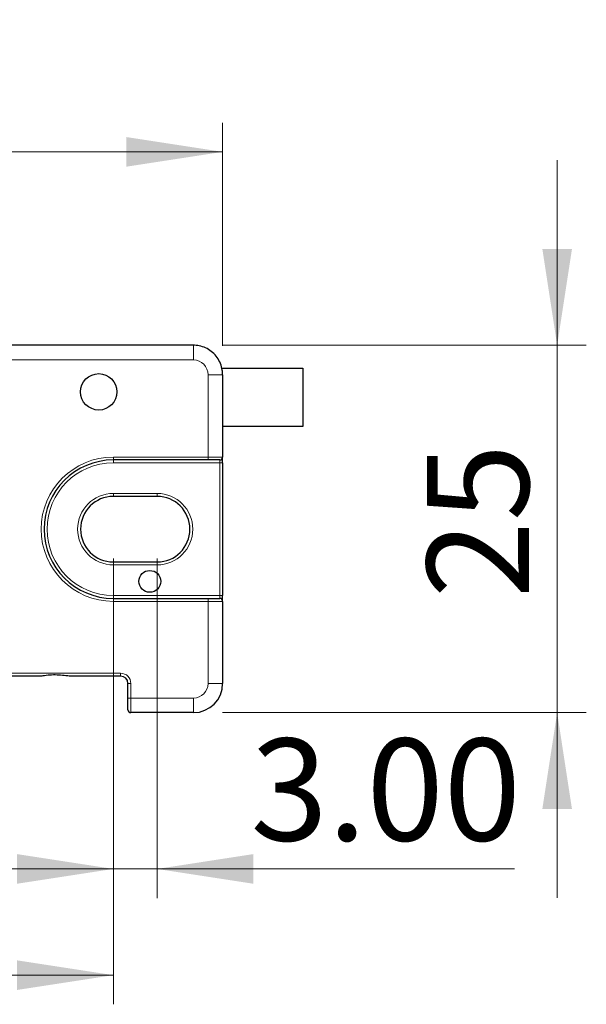
# Model space of a CAD drawing. Units: millimetres. Extents: x 155 to 686, y 170 to 461.
# Drawn here: x 466 to 505, y 389 to 457 of the extents above; entities that cross this region are included whole.
import ezdxf

# ---------------------------------------------------------------- set-up
doc = ezdxf.new("R2010")
doc.units = ezdxf.units.MM
doc.header["$LTSCALE"] = 2
doc.linetypes.add('SLD-Durchgehend', pattern=[0])
doc.styles.add('SLDTEXTSTYLE0', font='GOTHIC.TTF', dxfattribs={"width": 0.913})
doc.dimstyles.new('SLDDIMSTYLE0', dxfattribs={"dimtxt": 7, "dimasz": 6.604, "dimexe": 0, "dimexo": 0.0625, "dimgap": 1.75, "dimtad": 1, "dimrnd": 1e-09, "dimzin": 4, "dimdsep": 46, "dimtxsty": 'SLDTEXTSTYLE0', "dimsah": 1, "dimcen": 0.09, "dimadec": 0, "dimazin": 1, "dimtfac": 1, "dimtofl": 0, "dimtmove": 0, "dimatfit": 3, "dimfxl": 1, "dimfrac": 2, "dimtolj": 1, "dimtzin": 12, "dimarcsym": 0})
doc.dimstyles.new('SLDDIMSTYLE1', dxfattribs={"dimtxt": 7, "dimasz": 6.604, "dimexe": 0, "dimexo": 0.0625, "dimgap": 1.75, "dimtad": 1, "dimrnd": 1e-09, "dimzin": 4, "dimdsep": 46, "dimtxsty": 'SLDTEXTSTYLE0', "dimsah": 1, "dimcen": 0.09, "dimadec": 0, "dimazin": 1, "dimtfac": 1, "dimtmove": 0, "dimatfit": 0, "dimfxl": 1, "dimfrac": 2, "dimtolj": 1, "dimtzin": 12, "dimarcsym": 0})
doc.dimstyles.new('SLDDIMSTYLE2', dxfattribs={"dimtxt": 7, "dimasz": 6.604, "dimexe": 0, "dimexo": 0.0625, "dimgap": 1.75, "dimtad": 1, "dimdec": 0, "dimrnd": 1e-09, "dimzin": 12, "dimdsep": 46, "dimtxsty": 'SLDTEXTSTYLE0', "dimsah": 1, "dimcen": 0.09, "dimadec": 0, "dimazin": 3, "dimtfac": 1, "dimtdec": 0, "dimtmove": 0, "dimatfit": 0, "dimfxl": 1, "dimfrac": 2, "dimtolj": 1, "dimtzin": 12, "dimarcsym": 0})

# ---------------------------------------------------------------- blocks, each defined once
blk = doc.blocks.new('_D_3')
at = {"color": 1, "linetype": 'SLD-Durchgehend', "lineweight": 0}
for p, q in [((410.697, 434.301), (410.697, 449.6)), ((479.697, 434.301), (479.697, 449.6)), ((479.697, 447.6), (410.697, 447.6))]:
    blk.add_line(p, q, dxfattribs=at)
at = {"color": 1, "linetype": 'SLD-Durchgehend', "lineweight": 18}
for points in [[(410.697, 447.6), (417.301, 446.584), (417.301, 448.616)], [(479.697, 447.6), (473.093, 448.616), (473.093, 446.584)]]:
    blk.add_solid(points, dxfattribs=at)
at = {"color": 1, "linetype": 'SLD-Durchgehend', "lineweight": 18, "insert": (435.029, 456.542), "char_height": 7, "attachment_point": 1, "style": 'SLDTEXTSTYLE0'}
blk.add_mtext('69.00', dxfattribs=at)
blk = doc.blocks.new('_D_6')
at = {"color": 1, "linetype": 'SLD-Durchgehend', "lineweight": 0}
for p, q in [((472.197, 419.72), (472.197, 389.131)), ((415.197, 418.22), (415.197, 389.131)), ((415.197, 391.131), (472.197, 391.131))]:
    blk.add_line(p, q, dxfattribs=at)
at = {"color": 1, "linetype": 'SLD-Durchgehend', "lineweight": 18}
for points in [[(415.197, 391.131), (421.801, 390.115), (421.801, 392.147)], [(472.197, 391.131), (465.593, 392.147), (465.593, 390.115)]]:
    blk.add_solid(points, dxfattribs=at)
at = {"color": 1, "linetype": 'SLD-Durchgehend', "lineweight": 18, "insert": (435.029, 400.073), "char_height": 7, "attachment_point": 1, "style": 'SLDTEXTSTYLE0'}
blk.add_mtext('57.00', dxfattribs=at)
blk = doc.blocks.new('_D_7')
at = {"color": 1, "linetype": 'SLD-Durchgehend', "lineweight": 0}
for p, q in [((472.197, 419.72), (472.197, 396.417)), ((475.197, 419.72), (475.197, 396.417)), ((472.197, 398.417), (459.497, 398.417)), ((472.197, 398.417), (475.197, 398.417)), ((475.197, 398.417), (499.711, 398.417))]:
    blk.add_line(p, q, dxfattribs=at)
at = {"color": 1, "linetype": 'SLD-Durchgehend', "lineweight": 18}
for points in [[(472.197, 398.417), (465.593, 399.433), (465.593, 397.401)], [(475.197, 398.417), (481.801, 397.401), (481.801, 399.433)]]:
    blk.add_solid(points, dxfattribs=at)
at = {"color": 1, "linetype": 'SLD-Durchgehend', "lineweight": 18, "insert": (481.609, 407.359), "char_height": 7, "attachment_point": 1, "style": 'SLDTEXTSTYLE0'}
blk.add_mtext('3.00', dxfattribs=at)
blk = doc.blocks.new('_D_8')
at = {"color": 1, "linetype": 'SLD-Durchgehend', "lineweight": 0}
for p, q in [((502.646, 434.336), (502.646, 447.036)), ((479.697, 434.336), (504.646, 434.336)), ((502.646, 409.139), (502.646, 434.336)), ((479.697, 409.139), (504.646, 409.139)), ((502.646, 409.139), (502.646, 396.439))]:
    blk.add_line(p, q, dxfattribs=at)
at = {"color": 1, "linetype": 'SLD-Durchgehend', "lineweight": 18}
for points in [[(502.646, 434.336), (503.662, 440.94), (501.63, 440.94)], [(502.646, 409.139), (501.63, 402.535), (503.662, 402.535)]]:
    blk.add_solid(points, dxfattribs=at)
at = {"color": 1, "linetype": 'SLD-Durchgehend', "lineweight": 18, "insert": (493.705, 416.98), "char_height": 7, "attachment_point": 1, "rotation": 90, "style": 'SLDTEXTSTYLE0'}
blk.add_mtext('25', dxfattribs=at)

msp = doc.modelspace()

# ---------------------------------------------------------------- linework, layer by layer
at = {"color": 7, "linetype": 'SLD-Durchgehend', "lineweight": 25}
for p, q in [((477.697, 434.336), (412.697, 434.336)), ((479.634, 432.762), (485.197, 432.762)), ((479.697, 432.301), (479.697, 426.67)), ((485.197, 432.762), (485.197, 428.762)), ((485.197, 428.762), (479.697, 428.762)), ((478.697, 426.47), (472.197, 426.47)), ((479.497, 426.47), (478.697, 426.47)), ((479.697, 426.27), (479.697, 426.67)), ((479.697, 426.27), (479.697, 417.17)), ((475.197, 423.97), (472.197, 423.97)), ((472.197, 419.47), (475.197, 419.47)), ((472.197, 416.97), (478.697, 416.97)), ((478.697, 416.97), (479.497, 416.97)), ((479.697, 416.77), (479.697, 417.17)), ((479.697, 416.77), (479.697, 411.139)), ((467.166, 411.639), (463.697, 411.639)), ((472.697, 411.639), (469.228, 411.639)), ((473.197, 410.139), (473.197, 411.139)), ((473.197, 409.339), (473.197, 410.139)), ((477.697, 409.139), (473.397, 409.139))]:
    msp.add_line(p, q, dxfattribs=at)
at = {"color": 8, "linetype": 'SLD-Durchgehend', "lineweight": 18}
for p, q in [((477.697, 434.336), (477.697, 433.336)), ((477.697, 433.336), (412.697, 433.336)), ((479.697, 432.301), (478.697, 432.301)), ((478.697, 426.67), (478.697, 432.301)), ((472.197, 426.67), (478.697, 426.67)), ((472.197, 426.67), (472.197, 426.47)), ((472.197, 426.47), (472.197, 426.27)), ((479.497, 426.27), (472.197, 426.27)), ((478.697, 426.67), (478.697, 426.47)), ((478.697, 426.67), (479.697, 426.67)), ((479.497, 426.47), (479.497, 426.27)), ((479.697, 426.27), (479.497, 426.27)), ((479.497, 417.17), (479.497, 426.27)), ((472.197, 423.97), (472.197, 424.17)), ((472.197, 424.17), (475.197, 424.17)), ((475.197, 423.97), (475.197, 424.17)), ((472.197, 419.27), (472.197, 419.47)), ((475.197, 419.27), (475.197, 419.47)), ((475.197, 419.27), (472.197, 419.27)), ((472.197, 417.17), (472.197, 416.97)), ((472.197, 417.17), (479.497, 417.17)), ((472.197, 416.97), (472.197, 416.77)), ((478.697, 416.77), (472.197, 416.77)), ((478.697, 416.97), (478.697, 416.77)), ((479.697, 416.77), (478.697, 416.77)), ((478.697, 411.139), (478.697, 416.77)), ((479.497, 417.17), (479.497, 416.97)), ((479.497, 417.17), (479.697, 417.17)), ((463.697, 411.839), (472.697, 411.839)), ((472.697, 411.639), (472.697, 411.839)), ((473.197, 411.139), (473.397, 411.139)), ((473.397, 411.139), (473.397, 410.139)), ((479.697, 411.139), (478.697, 411.139)), ((473.197, 410.139), (473.397, 410.139)), ((473.397, 410.139), (473.397, 409.139)), ((473.397, 410.139), (477.697, 410.139)), ((477.697, 409.139), (477.697, 410.139))]:
    msp.add_line(p, q, dxfattribs=at)
at = {"color": 7, "linetype": 'SLD-Durchgehend', "lineweight": 25}
for centre, radius in [((471.197, 431.139), 1.25), ((474.697, 418.139), 0.75)]:
    msp.add_circle(centre, radius, dxfattribs=at)
at = {"color": 8, "linetype": 'SLD-Durchgehend', "lineweight": 18}
for centre, radius, start, end in [((472.197, 421.72), 4.95, 90, 270), ((472.197, 421.72), 4.55, 90, 270), ((472.197, 421.72), 2.45, 90, 270), ((475.197, 421.72), 2.45, 270, 90), ((472.697, 411.139), 0.7, 0, 90), ((477.697, 411.139), 1, 270, 0)]:
    msp.add_arc(centre, radius, start, end, dxfattribs=at)
at = {"color": 7, "linetype": 'SLD-Durchgehend', "lineweight": 25}
for centre, radius, start, end in [((472.197, 421.72), 4.75, 90, 270), ((479.497, 426.67), 0.2, 270, 0), ((472.197, 421.72), 2.25, 90, 270), ((475.197, 421.72), 2.25, 270, 90), ((479.497, 416.77), 0.2, 0, 90), ((472.697, 411.139), 0.5, 0, 90), ((477.697, 411.139), 2, 270, 0), ((473.397, 409.339), 0.2, 180, 270)]:
    msp.add_arc(centre, radius, start, end, dxfattribs=at)
at = {"color": 8, "linetype": 'SLD-Durchgehend', "lineweight": 18}
msp.add_ellipse((477.697, 432.301), major_axis=(0, 1.035), ratio=0.965926, start_param=4.712389, end_param=6.283185, dxfattribs=at)
at = {"color": 7, "linetype": 'SLD-Durchgehend', "lineweight": 25}
for points, knots in [([(479.697, 432.301), (479.692, 432.413), (479.679, 432.681), (479.558, 433.091), (479.333, 433.503), (479.02, 433.851), (478.638, 434.118), (478.215, 434.284), (477.893, 434.334), (477.723, 434.336), (477.697, 434.336)], [0, 0, 0, 0, 0.106289, 0.253652, 0.401032, 0.547879, 0.693916, 0.839034, 0.975202, 1, 1, 1, 1]), ([(469.228, 411.639), (469.133, 411.647), (468.732, 411.681), (468.12, 411.754), (467.552, 411.677), (467.286, 411.643), (467.189, 411.64), (467.166, 411.639)], [0, 0, 0, 0, 0.144445, 0.610035, 0.846284, 0.964381, 1, 1, 1, 1])]:
    msp.add_open_spline(points, degree=3, knots=knots, dxfattribs=at)

# ---------------------------------------------------------------- dimensions: what is measured, and where the dimension line sits
at = {"color": 1, "linetype": 'SLD-Durchgehend', "lineweight": 18}
for base, p1, p2, dimstyle, picture, middle in [((410.697, 447.6), (479.697, 432.301), (410.697, 432.301), 'SLDDIMSTYLE0', '_D_3', (446.666, 447.6)), ((472.197, 391.131), (415.197, 420.22), (472.197, 421.72), 'SLDDIMSTYLE0', '_D_6', (446.666, 391.131)), ((475.197, 398.417), (472.197, 421.72), (475.197, 421.72), 'SLDDIMSTYLE1', '_D_7', (490.66, 398.417))]:
    dim = msp.add_linear_dim(base=base, p1=p1, p2=p2, dimstyle=dimstyle, dxfattribs=at)
    dim.commit()
    dim.dimension.update_dxf_attribs({"geometry": picture, "text_midpoint": middle, "dimtype": 160})
dim = msp.add_linear_dim(base=(502.646, 434.336), p1=(477.697, 409.139), p2=(477.697, 434.336), angle=90, dimstyle='SLDDIMSTYLE2', dxfattribs=at)
dim.commit()
dim.dimension.update_dxf_attribs({"geometry": '_D_8', "text_midpoint": (502.646, 422.152), "dimtype": 160})

doc.saveas('drawing.dxf')
